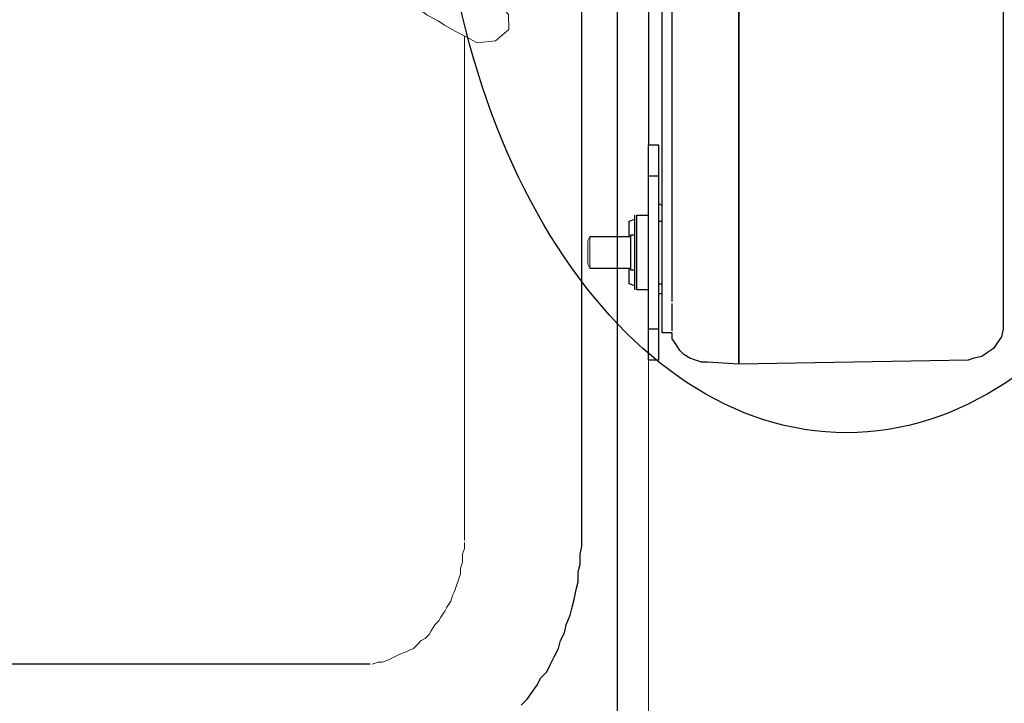
# Model space of a CAD drawing. Units: millimetres. Extents: x -5369 to 54399, y 1076 to 10817.
# Drawn here: x 30052 to 30680, y 9106 to 9542 of the extents above; entities that cross this region are included whole.
import ezdxf

# ---------------------------------------------------------------- set-up
doc = ezdxf.new("R2010")
doc.units = ezdxf.units.MM
for name, color, linetype in [('AIRZONE HARDWARE', 7, 'Continuous'), ('Detalle', 6, 'Continuous'), ('PDF3_Geometry', 7, 'Continuous')]:
    doc.layers.add(name, color=color, linetype=linetype)

msp = doc.modelspace()

# ---------------------------------------------------------------- linework, layer by layer
at = {"layer": 'AIRZONE HARDWARE', "color": 7, "lineweight": 25}
for points in [[(30433.17, 10011.92), (30433.17, 9079.8)], [(30468.16, 9362.18), (30468.16, 9990.68), (30468.16, 9993.18), (30468.16, 9995.68)], [(30679.32, 9989.43), (30679.32, 9364.68), (30679.32, 9348.44), (30679.32, 9344.69), (30678.08, 9339.69), (30675.58, 9335.94), (30673.08, 9332.2), (30669.33, 9329.7), (30665.58, 9327.2), (30660.58, 9325.95), (30656.83, 9324.7), (30510.64, 9322.2), (30510.64, 9362.18), (30510.64, 9322.2), (30490.65, 9323.45), (30486.9, 9323.45), (30483.15, 9324.7), (30479.4, 9325.95), (30475.66, 9328.45), (30473.16, 9330.95), (30470.66, 9334.69), (30468.16, 9338.44), (30468.16, 9342.19), (30461.91, 9342.19), (30461.91, 9362.18), (30461.91, 9990.68)], [(30510.64, 9991.93), (30510.64, 9362.18), (30510.64, 9991.93)], [(30453.17, 9859.48), (30453.17, 9462.14)], [(30371.95, 9104.79), (30375.7, 9108.53), (30378.2, 9112.28), (30381.94, 9117.28), (30384.44, 9122.28), (30388.19, 9126.03), (30390.69, 9131.03), (30393.19, 9136.02), (30395.69, 9141.02), (30396.94, 9146.02), (30399.44, 9151.02), (30400.69, 9156.02), (30403.19, 9162.26), (30404.44, 9167.26), (30405.68, 9172.26), (30406.93, 9178.51), (30408.18, 9183.5), (30408.18, 9189.75), (30409.43, 9194.75), (30409.43, 9201), (30410.68, 9206), (30410.68, 9212.24), (30410.68, 9745.78)], [(30453.17, 9344.69), (30459.41, 9344.69), (30459.41, 9324.7), (30453.17, 9324.7), (30453.17, 9344.69), (30453.17, 9442.15), (30453.17, 9462.14), (30459.41, 9462.14), (30459.41, 9442.15), (30459.41, 9344.69)], [(30459.41, 9442.15), (30453.17, 9442.15)], [(30679.32, 9442.15), (30679.32, 9442.15)], [(30679.32, 9433.4), (30679.32, 9433.4)], [(30459.41, 9424.66), (30459.41, 9424.66)], [(30459.41, 9424.66), (30461.91, 9423.41)], [(30444.42, 9369.68), (30444.42, 9417.16)], [(30444.42, 9417.16), (30444.42, 9417.16)], [(30453.17, 9369.68), (30445.67, 9369.68), (30445.67, 9417.16), (30453.17, 9417.16)], [(30440.67, 9403.42), (30440.67, 9413.41), (30444.42, 9414.66)], [(30440.67, 9413.41), (30440.67, 9413.41)], [(30459.41, 9413.41), (30461.91, 9413.41)], [(30444.42, 9382.17), (30441.92, 9382.17), (30441.92, 9404.67), (30444.42, 9404.67)], [(30443.17, 9404.67), (30443.17, 9404.67)], [(30441.92, 9403.42), (30415.68, 9403.42)], [(30440.67, 9403.42), (30440.67, 9403.42)], [(30440.67, 9403.42), (30440.67, 9403.42)], [(30441.92, 9403.42), (30441.92, 9403.42)], [(30415.68, 9383.42), (30441.92, 9383.42)], [(30444.42, 9372.18), (30440.67, 9373.43), (30440.67, 9383.42)], [(30441.92, 9383.42), (30441.92, 9383.42)], [(30441.92, 9383.42), (30441.92, 9383.42)], [(30441.92, 9382.17), (30441.92, 9382.17)], [(30444.42, 9382.17), (30444.42, 9382.17)], [(30440.67, 9373.43), (30440.67, 9373.43)], [(30459.41, 9373.43), (30461.91, 9373.43)], [(30445.67, 9369.68), (30445.67, 9369.68)], [(30459.41, 9367.18), (30461.91, 9367.18)], [(30468.16, 9358.43), (30468.16, 9360.93)], [(30468.16, 9360.93), (30468.16, 9360.93)], [(30461.91, 9359.68), (30461.91, 9359.68)], [(30468.16, 9343.44), (30468.16, 9353.44), (30468.16, 9358.43)], [(30468.16, 9343.44), (30468.16, 9343.44)], [(30468.16, 9343.44), (30468.16, 9343.44)], [(30468.16, 9343.44), (30468.16, 9343.44)], [(30468.16, 9342.19), (30468.16, 9342.19)], [(30468.16, 9342.19), (30468.16, 9342.19)], [(30468.16, 9342.19), (30468.16, 9342.19)], [(30108.3, 9131.03), (29356.82, 9131.03)], [(30275.74, 9131.03), (30273.24, 9131.03), (30170.78, 9131.03), (30108.3, 9131.03)]]:
    msp.add_lwpolyline(points, dxfattribs=at)
at = {"layer": 'Detalle'}
msp.add_ellipse((30579.3, 9684.24), major_axis=(0, 405.73), ratio=0.642857, dxfattribs=at)
at = {"layer": 'PDF3_Geometry', "lineweight": 18}
for points in [[(30298.16, 9552.24), (30302.15, 9549.42), (30308.06, 9547.63), (30312.05, 9544.81), (30318.99, 9541.09), (30322.97, 9538.27), (30329.92, 9534.55), (30336.86, 9530.84), (30343.8, 9527.12), (30355.49, 9528.42), (30364.08, 9535.5), (30363.81, 9545.26), (30357.77, 9551.93), (30347.87, 9556.54), (30340.93, 9560.26), (30336.94, 9563.08), (30330, 9566.8), (30323.06, 9570.51), (30319.08, 9573.33), (30313.16, 9575.12), (30309.18, 9577.95)], [(30335.71, 9531.45), (30335.71, 9494.06)], [(30335.71, 9494.06), (30335.71, 9212.24), (30335.71, 9209.74)], [(30453.17, 9324.7), (30453.17, 9079.8), (30453.17, 9053.56), (30433.17, 9053.56), (30433.17, 9079.8)], [(30335.71, 9209.74), (30335.71, 9209.74)], [(30335.71, 9208.49), (30335.71, 9204.75), (30334.46, 9201), (30334.46, 9196), (30333.21, 9192.25), (30333.21, 9188.5), (30331.96, 9184.75), (30330.71, 9181.01), (30329.47, 9177.26), (30328.22, 9174.76), (30326.97, 9171.01), (30324.47, 9167.26), (30323.22, 9164.76), (30320.72, 9161.01), (30319.47, 9158.51), (30316.97, 9156.02), (30314.47, 9152.27), (30313.22, 9149.77), (30310.72, 9147.27), (30308.22, 9146.02), (30305.72, 9143.52), (30303.23, 9141.02), (30300.73, 9139.77), (30298.23, 9138.52), (30294.48, 9137.27), (30291.98, 9136.02), (30289.48, 9134.77), (30286.98, 9133.52), (30283.23, 9132.28), (30280.73, 9132.28), (30276.99, 9131.03)], [(30276.99, 9131.03), (30276.99, 9131.03)]]:
    msp.add_lwpolyline(points, dxfattribs=at)
msp.add_lwpolyline([(30415.68, 9383.42), (30414.43, 9385.92), (30414.43, 9400.92), (30415.68, 9403.42)], close=True, dxfattribs=at)

doc.saveas('drawing.dxf')
